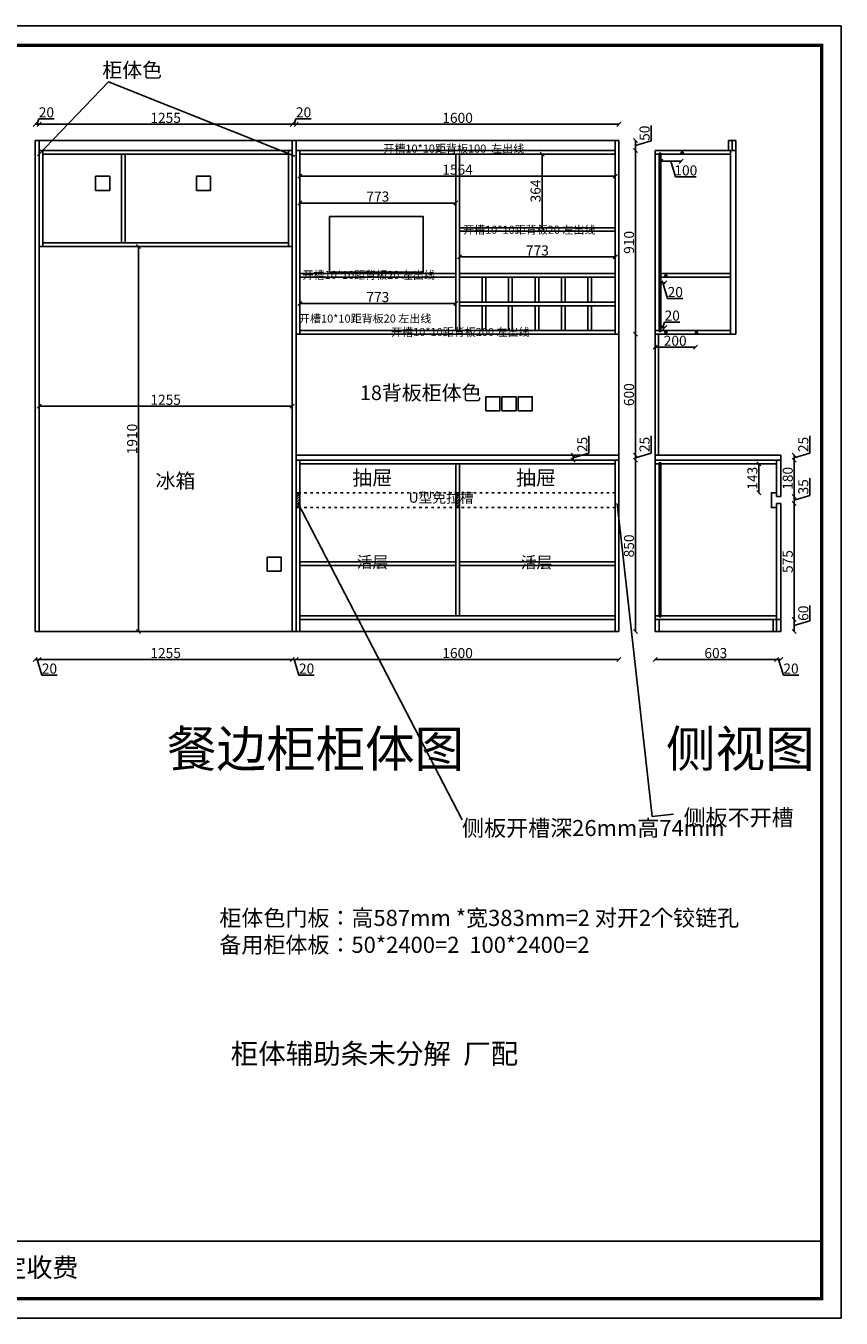
# Model space of a CAD drawing. Units: millimetres. Extents: x 342747 to 357847, y -294936 to -288469.
# Drawn here: x 348183 to 352225, y -294936 to -288528 of the extents above; entities that cross this region are included whole.
import ezdxf

# ---------------------------------------------------------------- set-up
doc = ezdxf.new("R2010")
doc.units = ezdxf.units.MM
doc.linetypes.add('ACAD_ISO03W100', pattern=[30, 12, -18])
doc.styles.get("Standard").update_dxf_attribs({"font": 'txt', "bigfont": 'gbcbig.shx'})
doc.dimstyles.new('111', dxfattribs={"dimtxt": 50, "dimasz": 20, "dimexe": 1.25, "dimexo": 0.625, "dimtad": 1, "dimdec": 0, "dimtxsty": 'Standard', "dimblk": 'OBLIQUE', "dimcen": 2.5, "dimse1": 1, "dimse2": 1, "dimclrd": 30, "dimclrt": 30, "dimadec": 0, "dimazin": 0, "dimtfac": 1, "dimtdec": 0, "dimtmove": 1, "dimatfit": 3, "dimfxl": 1, "dimarcsym": 0})

# ---------------------------------------------------------------- blocks, each defined once
blk = doc.blocks.new('_Oblique')
at = {"color": 0, "linetype": 'ByBlock', "lineweight": -2}
blk.add_line((-0.5, -0.5), (0.5, 0.5), dxfattribs=at)
blk = doc.blocks.new('*D6')
at = {"color": 30, "lineweight": -2, "transparency": 16777216}
blk.add_line((348248.5, -290414.2), (349503.5, -290414.2), dxfattribs=at)
at = {"layer": 'Defpoints', "color": 0, "transparency": 16777216}
for p in [(348248.5, -290432.1), (349503.5, -290414.2), (349503.5, -290432.1)]:
    blk.add_point(p, dxfattribs=at)
at = {"color": 30, "lineweight": -2, "transparency": 16777216, "xscale": 20, "yscale": 20, "zscale": 20, "rotation": 180}
blk.add_blockref('_Oblique', (348248.5, -290414.2), dxfattribs=at)
at = {"color": 30, "lineweight": -2, "transparency": 16777216, "xscale": 20, "yscale": 20, "zscale": 20}
blk.add_blockref('_Oblique', (349503.5, -290414.2), dxfattribs=at)
at = {"color": 30, "transparency": 16777216, "insert": (348876, -290388.6), "char_height": 50, "attachment_point": 5}
blk.add_mtext('1255', dxfattribs=at)
blk = doc.blocks.new('*D7')
at = {"color": 30, "lineweight": -2, "transparency": 16777216}
blk.add_line((348742, -291531.7), (348742, -289621.7), dxfattribs=at)
at = {"layer": 'Defpoints', "color": 0, "transparency": 16777216}
for p in [(348742, -289621.7), (348876, -289621.7), (348897.7, -291531.7)]:
    blk.add_point(p, dxfattribs=at)
at = {"color": 30, "lineweight": -2, "transparency": 16777216, "xscale": 20, "yscale": 20, "zscale": 20}
for p, rotation in [((348742, -289621.7), 90), ((348742, -291531.7), 270)]:
    blk.add_blockref('_Oblique', p, dxfattribs=dict(at, rotation=rotation))
at = {"color": 30, "transparency": 16777216, "insert": (348716.3, -290576.7), "char_height": 50, "attachment_point": 5, "rotation": 90}
blk.add_mtext('1910', dxfattribs=at)
blk = doc.blocks.new('*D9')
at = {"color": 30, "lineweight": -2, "transparency": 16777216}
blk.add_line((351302.3, -291670), (351905.3, -291670), dxfattribs=at)
at = {"layer": 'Defpoints', "color": 0, "transparency": 16777216}
for p in [(351302.3, -291402.6), (351905.3, -291430.3), (351905.3, -291670)]:
    blk.add_point(p, dxfattribs=at)
at = {"color": 30, "lineweight": -2, "transparency": 16777216, "xscale": 20, "yscale": 20, "zscale": 20, "rotation": 180}
blk.add_blockref('_Oblique', (351302.3, -291670), dxfattribs=at)
at = {"color": 30, "lineweight": -2, "transparency": 16777216, "xscale": 20, "yscale": 20, "zscale": 20}
blk.add_blockref('_Oblique', (351905.3, -291670), dxfattribs=at)
at = {"color": 30, "transparency": 16777216, "insert": (351603.8, -291644.4), "char_height": 50, "attachment_point": 5}
blk.add_mtext('603', dxfattribs=at)
blk = doc.blocks.new('*D10')
at = {"color": 30, "lineweight": -2, "transparency": 16777216}
blk.add_line((351817.1, -290842.7), (351817.1, -290699.7), dxfattribs=at)
at = {"layer": 'Defpoints', "color": 0, "transparency": 16777216}
for p in [(351817.1, -290699.7), (351879.3, -290699.7), (351879.3, -290842.7)]:
    blk.add_point(p, dxfattribs=at)
at = {"color": 30, "lineweight": -2, "transparency": 16777216, "xscale": 20, "yscale": 20, "zscale": 20}
for p, rotation in [((351817.1, -290699.7), 90), ((351817.1, -290842.7), 270)]:
    blk.add_blockref('_Oblique', p, dxfattribs=dict(at, rotation=rotation))
at = {"color": 30, "transparency": 16777216, "insert": (351791.5, -290771.2), "char_height": 50, "attachment_point": 5, "rotation": 90}
blk.add_mtext('143', dxfattribs=at)
blk = doc.blocks.new('*D27')
at = {"color": 30, "lineweight": -2, "transparency": 16777216}
blk.add_line((350742.4, -289528.7), (350742.4, -289164.7), dxfattribs=at)
at = {"layer": 'Defpoints', "color": 0, "transparency": 16777216}
for p in [(350742.4, -289164.7), (350782.1, -289164.7), (350782.1, -289528.7)]:
    blk.add_point(p, dxfattribs=at)
at = {"color": 30, "lineweight": -2, "transparency": 16777216, "xscale": 20, "yscale": 20, "zscale": 20}
for p, rotation in [((350742.4, -289164.7), 90), ((350742.4, -289528.7), 270)]:
    blk.add_blockref('_Oblique', p, dxfattribs=dict(at, rotation=rotation))
at = {"color": 30, "transparency": 16777216, "insert": (350716.8, -289346.7), "char_height": 50, "attachment_point": 5, "rotation": 90}
blk.add_mtext('364', dxfattribs=at)
blk = doc.blocks.new('*D28')
at = {"color": 30, "lineweight": -2, "transparency": 16777216}
for p, q in [((350974.1, -290646), (350974.1, -290561.5)), ((350896.9, -290669.2), (350974.1, -290646)), ((350896.9, -290681.7), (350896.9, -290656.7))]:
    blk.add_line(p, q, dxfattribs=at)
at = {"layer": 'Defpoints', "color": 0, "transparency": 16777216}
for p in [(350863.8, -290656.7), (350896.9, -290656.7), (350863.8, -290681.7)]:
    blk.add_point(p, dxfattribs=at)
at = {"color": 30, "lineweight": -2, "transparency": 16777216, "xscale": 20, "yscale": 20, "zscale": 20}
for p, rotation in [((350896.9, -290656.7), 90), ((350896.9, -290681.7), 270)]:
    blk.add_blockref('_Oblique', p, dxfattribs=dict(at, rotation=rotation))
at = {"color": 30, "transparency": 16777216, "insert": (350948.5, -290603.7), "char_height": 50, "attachment_point": 5, "rotation": 90}
blk.add_mtext('25', dxfattribs=at)
blk = doc.blocks.new('*D29')
at = {"color": 30, "lineweight": -2, "transparency": 16777216}
blk.add_line((349541.5, -289904.8), (350314.5, -289904.8), dxfattribs=at)
at = {"layer": 'Defpoints', "color": 0, "transparency": 16777216}
for p in [(349541.5, -289899.8), (350314.5, -289899.8), (350314.5, -289904.8)]:
    blk.add_point(p, dxfattribs=at)
at = {"color": 30, "lineweight": -2, "transparency": 16777216, "xscale": 20, "yscale": 20, "zscale": 20, "rotation": 180}
blk.add_blockref('_Oblique', (349541.5, -289904.8), dxfattribs=at)
at = {"color": 30, "lineweight": -2, "transparency": 16777216, "xscale": 20, "yscale": 20, "zscale": 20}
blk.add_blockref('_Oblique', (350314.5, -289904.8), dxfattribs=at)
at = {"color": 30, "transparency": 16777216, "insert": (349928, -289879.2), "char_height": 50, "attachment_point": 5}
blk.add_mtext('773', dxfattribs=at)
blk = doc.blocks.new('*D30')
at = {"color": 30, "lineweight": -2, "transparency": 16777216}
blk.add_line((349541.5, -289273.1), (351105.5, -289273.1), dxfattribs=at)
at = {"layer": 'Defpoints', "color": 0, "transparency": 16777216}
for p in [(349541.5, -289218.7), (351105.5, -289218.7), (351105.5, -289273.1)]:
    blk.add_point(p, dxfattribs=at)
at = {"color": 30, "lineweight": -2, "transparency": 16777216, "xscale": 20, "yscale": 20, "zscale": 20, "rotation": 180}
blk.add_blockref('_Oblique', (349541.5, -289273.1), dxfattribs=at)
at = {"color": 30, "lineweight": -2, "transparency": 16777216, "xscale": 20, "yscale": 20, "zscale": 20}
blk.add_blockref('_Oblique', (351105.5, -289273.1), dxfattribs=at)
at = {"color": 30, "transparency": 16777216, "insert": (350323.5, -289247.4), "char_height": 50, "attachment_point": 5}
blk.add_mtext('1564', dxfattribs=at)
blk = doc.blocks.new('*D31')
at = {"color": 30, "lineweight": -2, "transparency": 16777216}
blk.add_line((350332.5, -289673.8), (351105.5, -289673.8), dxfattribs=at)
at = {"layer": 'Defpoints', "color": 0, "transparency": 16777216}
for p in [(350332.5, -289675.6), (351105.5, -289673.8), (351105.5, -289675.6)]:
    blk.add_point(p, dxfattribs=at)
at = {"color": 30, "lineweight": -2, "transparency": 16777216, "xscale": 20, "yscale": 20, "zscale": 20, "rotation": 180}
blk.add_blockref('_Oblique', (350332.5, -289673.8), dxfattribs=at)
at = {"color": 30, "lineweight": -2, "transparency": 16777216, "xscale": 20, "yscale": 20, "zscale": 20}
blk.add_blockref('_Oblique', (351105.5, -289673.8), dxfattribs=at)
at = {"color": 30, "transparency": 16777216, "insert": (350719, -289648.2), "char_height": 50, "attachment_point": 5}
blk.add_mtext('773', dxfattribs=at)
blk = doc.blocks.new('*D49')
at = {"color": 30, "lineweight": -2, "transparency": 16777216}
for p, q in [((348238.5, -289016.2), (348246.7, -288989)), ((348246.7, -288989), (348322.9, -288989)), ((348228.5, -289016.2), (348248.5, -289016.2))]:
    blk.add_line(p, q, dxfattribs=at)
at = {"layer": 'Defpoints', "color": 0, "transparency": 16777216}
for p in [(348248.5, -289016.2), (348228.5, -289096.7), (348248.5, -289096.7)]:
    blk.add_point(p, dxfattribs=at)
at = {"color": 30, "lineweight": -2, "transparency": 16777216, "xscale": 20, "yscale": 20, "zscale": 20, "rotation": 180}
blk.add_blockref('_Oblique', (348228.5, -289016.2), dxfattribs=at)
at = {"color": 30, "lineweight": -2, "transparency": 16777216, "xscale": 20, "yscale": 20, "zscale": 20}
blk.add_blockref('_Oblique', (348248.5, -289016.2), dxfattribs=at)
at = {"color": 30, "transparency": 16777216, "insert": (348284.8, -288963.4), "char_height": 50, "attachment_point": 5}
blk.add_mtext('20', dxfattribs=at)
blk = doc.blocks.new('*D50')
at = {"color": 30, "lineweight": -2, "transparency": 16777216}
blk.add_line((348248.5, -289016.2), (349503.5, -289016.2), dxfattribs=at)
at = {"layer": 'Defpoints', "color": 0, "transparency": 16777216}
for p in [(349503.5, -289016.2), (348248.5, -289096.7), (349503.5, -289146.7)]:
    blk.add_point(p, dxfattribs=at)
at = {"color": 30, "lineweight": -2, "transparency": 16777216, "xscale": 20, "yscale": 20, "zscale": 20, "rotation": 180}
blk.add_blockref('_Oblique', (348248.5, -289016.2), dxfattribs=at)
at = {"color": 30, "lineweight": -2, "transparency": 16777216, "xscale": 20, "yscale": 20, "zscale": 20}
blk.add_blockref('_Oblique', (349503.5, -289016.2), dxfattribs=at)
at = {"color": 30, "transparency": 16777216, "insert": (348876, -288990.6), "char_height": 50, "attachment_point": 5}
blk.add_mtext('1255', dxfattribs=at)
blk = doc.blocks.new('*D51')
at = {"color": 30, "lineweight": -2, "transparency": 16777216}
for p, q in [((349513.5, -289016.2), (349521.7, -288989)), ((349521.7, -288989), (349597.9, -288989)), ((349503.5, -289016.2), (349523.5, -289016.2))]:
    blk.add_line(p, q, dxfattribs=at)
at = {"layer": 'Defpoints', "color": 0, "transparency": 16777216}
for p in [(349523.5, -289016.2), (349503.5, -289146.7), (349523.5, -289146.7)]:
    blk.add_point(p, dxfattribs=at)
at = {"color": 30, "lineweight": -2, "transparency": 16777216, "xscale": 20, "yscale": 20, "zscale": 20, "rotation": 180}
blk.add_blockref('_Oblique', (349503.5, -289016.2), dxfattribs=at)
at = {"color": 30, "lineweight": -2, "transparency": 16777216, "xscale": 20, "yscale": 20, "zscale": 20}
blk.add_blockref('_Oblique', (349523.5, -289016.2), dxfattribs=at)
at = {"color": 30, "transparency": 16777216, "insert": (349559.8, -288963.4), "char_height": 50, "attachment_point": 5}
blk.add_mtext('20', dxfattribs=at)
blk = doc.blocks.new('*D52')
at = {"color": 30, "lineweight": -2, "transparency": 16777216}
blk.add_line((349523.5, -289016.2), (351123.5, -289016.2), dxfattribs=at)
at = {"layer": 'Defpoints', "color": 0, "transparency": 16777216}
for p in [(351123.5, -289016.2), (349523.5, -289146.7), (351123.5, -289146.7)]:
    blk.add_point(p, dxfattribs=at)
at = {"color": 30, "lineweight": -2, "transparency": 16777216, "xscale": 20, "yscale": 20, "zscale": 20, "rotation": 180}
blk.add_blockref('_Oblique', (349523.5, -289016.2), dxfattribs=at)
at = {"color": 30, "lineweight": -2, "transparency": 16777216, "xscale": 20, "yscale": 20, "zscale": 20}
blk.add_blockref('_Oblique', (351123.5, -289016.2), dxfattribs=at)
at = {"color": 30, "transparency": 16777216, "insert": (350323.5, -288990.6), "char_height": 50, "attachment_point": 5}
blk.add_mtext('1600', dxfattribs=at)
blk = doc.blocks.new('*D63')
at = {"color": 30, "lineweight": -2, "transparency": 16777216}
for p, q in [((348228.5, -291670), (348248.5, -291670)), ((348238.5, -291670), (348261.7, -291747.2)), ((348261.7, -291747.2), (348337.9, -291747.2))]:
    blk.add_line(p, q, dxfattribs=at)
at = {"layer": 'Defpoints', "color": 0, "transparency": 16777216}
for p in [(348228.5, -291485.8), (348248.5, -291485.8), (348248.5, -291670)]:
    blk.add_point(p, dxfattribs=at)
at = {"color": 30, "lineweight": -2, "transparency": 16777216, "xscale": 20, "yscale": 20, "zscale": 20, "rotation": 180}
blk.add_blockref('_Oblique', (348228.5, -291670), dxfattribs=at)
at = {"color": 30, "lineweight": -2, "transparency": 16777216, "xscale": 20, "yscale": 20, "zscale": 20}
blk.add_blockref('_Oblique', (348248.5, -291670), dxfattribs=at)
at = {"color": 30, "transparency": 16777216, "insert": (348299.8, -291721.6), "char_height": 50, "attachment_point": 5}
blk.add_mtext('20', dxfattribs=at)
blk = doc.blocks.new('*D64')
at = {"color": 30, "lineweight": -2, "transparency": 16777216}
blk.add_line((348248.5, -291670), (349503.5, -291670), dxfattribs=at)
at = {"layer": 'Defpoints', "color": 0, "transparency": 16777216}
for p in [(348248.5, -291485.8), (349503.5, -291531.7), (349503.5, -291670)]:
    blk.add_point(p, dxfattribs=at)
at = {"color": 30, "lineweight": -2, "transparency": 16777216, "xscale": 20, "yscale": 20, "zscale": 20, "rotation": 180}
blk.add_blockref('_Oblique', (348248.5, -291670), dxfattribs=at)
at = {"color": 30, "lineweight": -2, "transparency": 16777216, "xscale": 20, "yscale": 20, "zscale": 20}
blk.add_blockref('_Oblique', (349503.5, -291670), dxfattribs=at)
at = {"color": 30, "transparency": 16777216, "insert": (348876, -291644.4), "char_height": 50, "attachment_point": 5}
blk.add_mtext('1255', dxfattribs=at)
blk = doc.blocks.new('*D65')
at = {"color": 30, "lineweight": -2, "transparency": 16777216}
for p, q in [((349503.5, -291670), (349523.5, -291670)), ((349513.5, -291670), (349536.7, -291747.2)), ((349536.7, -291747.2), (349612.9, -291747.2))]:
    blk.add_line(p, q, dxfattribs=at)
at = {"layer": 'Defpoints', "color": 0, "transparency": 16777216}
for p in [(349503.5, -291531.7), (349523.5, -291531.7), (349523.5, -291670)]:
    blk.add_point(p, dxfattribs=at)
at = {"color": 30, "lineweight": -2, "transparency": 16777216, "xscale": 20, "yscale": 20, "zscale": 20, "rotation": 180}
blk.add_blockref('_Oblique', (349503.5, -291670), dxfattribs=at)
at = {"color": 30, "lineweight": -2, "transparency": 16777216, "xscale": 20, "yscale": 20, "zscale": 20}
blk.add_blockref('_Oblique', (349523.5, -291670), dxfattribs=at)
at = {"color": 30, "transparency": 16777216, "insert": (349574.8, -291721.6), "char_height": 50, "attachment_point": 5}
blk.add_mtext('20', dxfattribs=at)
blk = doc.blocks.new('*D66')
at = {"color": 30, "lineweight": -2, "transparency": 16777216}
blk.add_line((349523.5, -291670), (351123.5, -291670), dxfattribs=at)
at = {"layer": 'Defpoints', "color": 0, "transparency": 16777216}
for p in [(349523.5, -291531.7), (351123.5, -291531.7), (351123.5, -291670)]:
    blk.add_point(p, dxfattribs=at)
at = {"color": 30, "lineweight": -2, "transparency": 16777216, "xscale": 20, "yscale": 20, "zscale": 20, "rotation": 180}
blk.add_blockref('_Oblique', (349523.5, -291670), dxfattribs=at)
at = {"color": 30, "lineweight": -2, "transparency": 16777216, "xscale": 20, "yscale": 20, "zscale": 20}
blk.add_blockref('_Oblique', (351123.5, -291670), dxfattribs=at)
at = {"color": 30, "transparency": 16777216, "insert": (350323.5, -291644.4), "char_height": 50, "attachment_point": 5}
blk.add_mtext('1600', dxfattribs=at)
blk = doc.blocks.new('*D67')
at = {"color": 30, "lineweight": -2, "transparency": 16777216}
for p, q in [((351905.3, -291670), (351925.3, -291670)), ((351915.3, -291670), (351938.5, -291747.2)), ((351938.5, -291747.2), (352014.8, -291747.2))]:
    blk.add_line(p, q, dxfattribs=at)
at = {"layer": 'Defpoints', "color": 0, "transparency": 16777216}
for p in [(351905.3, -291430.3), (351925.3, -291502.2), (351925.3, -291670)]:
    blk.add_point(p, dxfattribs=at)
at = {"color": 30, "lineweight": -2, "transparency": 16777216, "xscale": 20, "yscale": 20, "zscale": 20, "rotation": 180}
blk.add_blockref('_Oblique', (351905.3, -291670), dxfattribs=at)
at = {"color": 30, "lineweight": -2, "transparency": 16777216, "xscale": 20, "yscale": 20, "zscale": 20}
blk.add_blockref('_Oblique', (351925.3, -291670), dxfattribs=at)
at = {"color": 30, "transparency": 16777216, "insert": (351976.6, -291721.6), "char_height": 50, "attachment_point": 5}
blk.add_mtext('20', dxfattribs=at)
blk = doc.blocks.new('*D68')
at = {"color": 30, "lineweight": -2, "transparency": 16777216}
blk.add_line((351205.4, -291531.7), (351205.4, -290681.7), dxfattribs=at)
at = {"layer": 'Defpoints', "color": 0, "transparency": 16777216}
for p in [(351123.5, -290681.7), (351205.4, -290681.7), (351056.5, -291531.7)]:
    blk.add_point(p, dxfattribs=at)
at = {"color": 30, "lineweight": -2, "transparency": 16777216, "xscale": 20, "yscale": 20, "zscale": 20}
for p, rotation in [((351205.4, -290681.7), 90), ((351205.4, -291531.7), 270)]:
    blk.add_blockref('_Oblique', p, dxfattribs=dict(at, rotation=rotation))
at = {"color": 30, "transparency": 16777216, "insert": (351179.8, -291106.7), "char_height": 50, "attachment_point": 5, "rotation": 90}
blk.add_mtext('850', dxfattribs=at)
blk = doc.blocks.new('*D69')
at = {"color": 30, "lineweight": -2, "transparency": 16777216}
for p, q in [((351282.6, -290646), (351282.6, -290561.5)), ((351205.4, -290669.2), (351282.6, -290646)), ((351205.4, -290681.7), (351205.4, -290656.7))]:
    blk.add_line(p, q, dxfattribs=at)
at = {"layer": 'Defpoints', "color": 0, "transparency": 16777216}
for p in [(351123.5, -290656.7), (351205.4, -290656.7), (351123.5, -290681.7)]:
    blk.add_point(p, dxfattribs=at)
at = {"color": 30, "lineweight": -2, "transparency": 16777216, "xscale": 20, "yscale": 20, "zscale": 20}
for p, rotation in [((351205.4, -290656.7), 90), ((351205.4, -290681.7), 270)]:
    blk.add_blockref('_Oblique', p, dxfattribs=dict(at, rotation=rotation))
at = {"color": 30, "transparency": 16777216, "insert": (351257, -290603.7), "char_height": 50, "attachment_point": 5, "rotation": 90}
blk.add_mtext('25', dxfattribs=at)
blk = doc.blocks.new('*D70')
at = {"color": 30, "lineweight": -2, "transparency": 16777216}
blk.add_line((351205.4, -290656.7), (351205.4, -290056.7), dxfattribs=at)
at = {"layer": 'Defpoints', "color": 0, "transparency": 16777216}
for p in [(351123.5, -290056.7), (351205.4, -290056.7), (351123.5, -290656.7)]:
    blk.add_point(p, dxfattribs=at)
at = {"color": 30, "lineweight": -2, "transparency": 16777216, "xscale": 20, "yscale": 20, "zscale": 20}
for p, rotation in [((351205.4, -290056.7), 90), ((351205.4, -290656.7), 270)]:
    blk.add_blockref('_Oblique', p, dxfattribs=dict(at, rotation=rotation))
at = {"color": 30, "transparency": 16777216, "insert": (351179.8, -290356.7), "char_height": 50, "attachment_point": 5, "rotation": 90}
blk.add_mtext('600', dxfattribs=at)
blk = doc.blocks.new('*D71')
at = {"color": 30, "lineweight": -2, "transparency": 16777216}
blk.add_line((351205.4, -290056.7), (351205.4, -289146.7), dxfattribs=at)
at = {"layer": 'Defpoints', "color": 0, "transparency": 16777216}
for p in [(351087.8, -289146.7), (351205.4, -289146.7), (351123.5, -290056.7)]:
    blk.add_point(p, dxfattribs=at)
at = {"color": 30, "lineweight": -2, "transparency": 16777216, "xscale": 20, "yscale": 20, "zscale": 20}
for p, rotation in [((351205.4, -289146.7), 90), ((351205.4, -290056.7), 270)]:
    blk.add_blockref('_Oblique', p, dxfattribs=dict(at, rotation=rotation))
at = {"color": 30, "transparency": 16777216, "insert": (351179.8, -289601.7), "char_height": 50, "attachment_point": 5, "rotation": 90}
blk.add_mtext('910', dxfattribs=at)
blk = doc.blocks.new('*D72')
at = {"color": 30, "lineweight": -2, "transparency": 16777216}
for p, q in [((351282.6, -289098.5), (351282.6, -289022.3)), ((351205.4, -289146.7), (351205.4, -289096.7)), ((351205.4, -289121.7), (351282.6, -289098.5))]:
    blk.add_line(p, q, dxfattribs=at)
at = {"layer": 'Defpoints', "color": 0, "transparency": 16777216}
for p in [(351105.5, -289096.7), (351205.4, -289096.7), (351087.8, -289146.7)]:
    blk.add_point(p, dxfattribs=at)
at = {"color": 30, "lineweight": -2, "transparency": 16777216, "xscale": 20, "yscale": 20, "zscale": 20}
for p, rotation in [((351205.4, -289096.7), 90), ((351205.4, -289146.7), 270)]:
    blk.add_blockref('_Oblique', p, dxfattribs=dict(at, rotation=rotation))
at = {"color": 30, "transparency": 16777216, "insert": (351257, -289060.4), "char_height": 50, "attachment_point": 5, "rotation": 90}
blk.add_mtext('50', dxfattribs=at)
blk = doc.blocks.new('*D73')
at = {"color": 30, "lineweight": -2, "transparency": 16777216}
for p, q in [((351331.3, -289199.7), (351431.3, -289199.7)), ((351381.3, -289199.7), (351404.5, -289276.9)), ((351404.5, -289276.9), (351505.8, -289276.9))]:
    blk.add_line(p, q, dxfattribs=at)
at = {"layer": 'Defpoints', "color": 0, "transparency": 16777216}
for p in [(351331.3, -289164.7), (351431.3, -289164.7), (351431.3, -289199.7)]:
    blk.add_point(p, dxfattribs=at)
at = {"color": 30, "lineweight": -2, "transparency": 16777216, "xscale": 20, "yscale": 20, "zscale": 20, "rotation": 180}
blk.add_blockref('_Oblique', (351331.3, -289199.7), dxfattribs=at)
at = {"color": 30, "lineweight": -2, "transparency": 16777216, "xscale": 20, "yscale": 20, "zscale": 20}
blk.add_blockref('_Oblique', (351431.3, -289199.7), dxfattribs=at)
at = {"color": 30, "transparency": 16777216, "insert": (351455.1, -289251.2), "char_height": 50, "attachment_point": 5}
blk.add_mtext('100', dxfattribs=at)
blk = doc.blocks.new('*D74')
at = {"color": 30, "lineweight": -2, "transparency": 16777216}
for p, q in [((351331.3, -289803), (351351.3, -289803)), ((351341.3, -289803), (351364.5, -289880.1)), ((351364.5, -289880.1), (351440.8, -289880.1))]:
    blk.add_line(p, q, dxfattribs=at)
at = {"layer": 'Defpoints', "color": 0, "transparency": 16777216}
for p in [(351331.3, -289774.7), (351351.3, -289774.7), (351351.3, -289803)]:
    blk.add_point(p, dxfattribs=at)
at = {"color": 30, "lineweight": -2, "transparency": 16777216, "xscale": 20, "yscale": 20, "zscale": 20, "rotation": 180}
blk.add_blockref('_Oblique', (351331.3, -289803), dxfattribs=at)
at = {"color": 30, "lineweight": -2, "transparency": 16777216, "xscale": 20, "yscale": 20, "zscale": 20}
blk.add_blockref('_Oblique', (351351.3, -289803), dxfattribs=at)
at = {"color": 30, "transparency": 16777216, "insert": (351402.6, -289854.5), "char_height": 50, "attachment_point": 5}
blk.add_mtext('20', dxfattribs=at)
blk = doc.blocks.new('*D75')
at = {"color": 30, "lineweight": -2, "transparency": 16777216}
for p, q in [((351331.3, -290024.1), (351351.3, -290024.1)), ((351341.3, -290024.1), (351349.5, -289996.9)), ((351349.5, -289996.9), (351425.8, -289996.9))]:
    blk.add_line(p, q, dxfattribs=at)
at = {"layer": 'Defpoints', "color": 0, "transparency": 16777216}
for p in [(351351.3, -290024.1), (351331.3, -290038.7), (351351.3, -290038.7)]:
    blk.add_point(p, dxfattribs=at)
at = {"color": 30, "lineweight": -2, "transparency": 16777216, "xscale": 20, "yscale": 20, "zscale": 20, "rotation": 180}
blk.add_blockref('_Oblique', (351331.3, -290024.1), dxfattribs=at)
at = {"color": 30, "lineweight": -2, "transparency": 16777216, "xscale": 20, "yscale": 20, "zscale": 20}
blk.add_blockref('_Oblique', (351351.3, -290024.1), dxfattribs=at)
at = {"color": 30, "transparency": 16777216, "insert": (351387.6, -289971.2), "char_height": 50, "attachment_point": 5}
blk.add_mtext('20', dxfattribs=at)
blk = doc.blocks.new('*D76')
at = {"color": 30, "lineweight": -2, "transparency": 16777216}
blk.add_line((351302.3, -290121.6), (351502.3, -290121.6), dxfattribs=at)
at = {"layer": 'Defpoints', "color": 0, "transparency": 16777216}
for p in [(351302.3, -290056.7), (351502.3, -290056.7), (351502.3, -290121.6)]:
    blk.add_point(p, dxfattribs=at)
at = {"color": 30, "lineweight": -2, "transparency": 16777216, "xscale": 20, "yscale": 20, "zscale": 20, "rotation": 180}
blk.add_blockref('_Oblique', (351302.3, -290121.6), dxfattribs=at)
at = {"color": 30, "lineweight": -2, "transparency": 16777216, "xscale": 20, "yscale": 20, "zscale": 20}
blk.add_blockref('_Oblique', (351502.3, -290121.6), dxfattribs=at)
at = {"color": 30, "transparency": 16777216, "insert": (351402.3, -290095.9), "char_height": 50, "attachment_point": 5}
blk.add_mtext('200', dxfattribs=at)
blk = doc.blocks.new('*D77')
at = {"color": 30, "lineweight": -2, "transparency": 16777216}
for p, q in [((352069.6, -291478.5), (352069.6, -291402.3)), ((351992.5, -291531.7), (351992.5, -291471.7)), ((351992.5, -291501.7), (352069.6, -291478.5))]:
    blk.add_line(p, q, dxfattribs=at)
at = {"layer": 'Defpoints', "color": 0, "transparency": 16777216}
for p in [(351925.3, -291471.7), (351992.5, -291471.7), (351925.3, -291531.7)]:
    blk.add_point(p, dxfattribs=at)
at = {"color": 30, "lineweight": -2, "transparency": 16777216, "xscale": 20, "yscale": 20, "zscale": 20}
for p, rotation in [((351992.5, -291471.7), 90), ((351992.5, -291531.7), 270)]:
    blk.add_blockref('_Oblique', p, dxfattribs=dict(at, rotation=rotation))
at = {"color": 30, "transparency": 16777216, "insert": (352044, -291440.4), "char_height": 50, "attachment_point": 5, "rotation": 90}
blk.add_mtext('60', dxfattribs=at)
blk = doc.blocks.new('*D78')
at = {"color": 30, "lineweight": -2, "transparency": 16777216}
blk.add_line((351992.5, -291471.7), (351992.5, -290896.7), dxfattribs=at)
at = {"layer": 'Defpoints', "color": 0, "transparency": 16777216}
for p in [(351925.3, -290896.7), (351992.5, -290896.7), (351925.3, -291471.7)]:
    blk.add_point(p, dxfattribs=at)
at = {"color": 30, "lineweight": -2, "transparency": 16777216, "xscale": 20, "yscale": 20, "zscale": 20}
for p, rotation in [((351992.5, -290896.7), 90), ((351992.5, -291471.7), 270)]:
    blk.add_blockref('_Oblique', p, dxfattribs=dict(at, rotation=rotation))
at = {"color": 30, "transparency": 16777216, "insert": (351966.8, -291184.2), "char_height": 50, "attachment_point": 5, "rotation": 90}
blk.add_mtext('575', dxfattribs=at)
blk = doc.blocks.new('*D79')
at = {"color": 30, "lineweight": -2, "transparency": 16777216}
for p, q in [((352069.6, -290856), (352069.6, -290771.5)), ((351992.5, -290879.2), (352069.6, -290856)), ((351992.5, -290896.7), (351992.5, -290861.7))]:
    blk.add_line(p, q, dxfattribs=at)
at = {"layer": 'Defpoints', "color": 0, "transparency": 16777216}
for p in [(351925.3, -290861.7), (351925.3, -290896.7), (351992.5, -290861.7)]:
    blk.add_point(p, dxfattribs=at)
at = {"color": 30, "lineweight": -2, "transparency": 16777216, "xscale": 20, "yscale": 20, "zscale": 20}
for p, rotation in [((351992.5, -290861.7), 90), ((351992.5, -290896.7), 270)]:
    blk.add_blockref('_Oblique', p, dxfattribs=dict(at, rotation=rotation))
at = {"color": 30, "transparency": 16777216, "insert": (352044, -290813.7), "char_height": 50, "attachment_point": 5, "rotation": 90}
blk.add_mtext('35', dxfattribs=at)
blk = doc.blocks.new('*D80')
at = {"color": 30, "lineweight": -2, "transparency": 16777216}
blk.add_line((351992.5, -290861.7), (351992.5, -290681.7), dxfattribs=at)
at = {"layer": 'Defpoints', "color": 0, "transparency": 16777216}
for p in [(351925.3, -290681.7), (351992.5, -290681.7), (351925.3, -290861.7)]:
    blk.add_point(p, dxfattribs=at)
at = {"color": 30, "lineweight": -2, "transparency": 16777216, "xscale": 20, "yscale": 20, "zscale": 20}
for p, rotation in [((351992.5, -290681.7), 90), ((351992.5, -290861.7), 270)]:
    blk.add_blockref('_Oblique', p, dxfattribs=dict(at, rotation=rotation))
at = {"color": 30, "transparency": 16777216, "insert": (351966.8, -290771.7), "char_height": 50, "attachment_point": 5, "rotation": 90}
blk.add_mtext('180', dxfattribs=at)
blk = doc.blocks.new('*D81')
at = {"color": 30, "lineweight": -2, "transparency": 16777216}
for p, q in [((352069.6, -290646), (352069.6, -290561.5)), ((351992.5, -290669.2), (352069.6, -290646)), ((351992.5, -290681.7), (351992.5, -290656.7))]:
    blk.add_line(p, q, dxfattribs=at)
at = {"layer": 'Defpoints', "color": 0, "transparency": 16777216}
for p in [(351925.3, -290656.7), (351992.5, -290656.7), (351925.3, -290681.7)]:
    blk.add_point(p, dxfattribs=at)
at = {"color": 30, "lineweight": -2, "transparency": 16777216, "xscale": 20, "yscale": 20, "zscale": 20}
for p, rotation in [((351992.5, -290656.7), 90), ((351992.5, -290681.7), 270)]:
    blk.add_blockref('_Oblique', p, dxfattribs=dict(at, rotation=rotation))
at = {"color": 30, "transparency": 16777216, "insert": (352044, -290603.7), "char_height": 50, "attachment_point": 5, "rotation": 90}
blk.add_mtext('25', dxfattribs=at)
blk = doc.blocks.new('*D82')
at = {"color": 30, "lineweight": -2, "transparency": 16777216}
blk.add_line((349541.5, -289406.4), (350314.5, -289406.4), dxfattribs=at)
at = {"layer": 'Defpoints', "color": 0, "transparency": 16777216}
for p in [(350314.5, -289406.4), (349541.5, -289483.1), (350314.5, -289483.1)]:
    blk.add_point(p, dxfattribs=at)
at = {"color": 30, "lineweight": -2, "transparency": 16777216, "xscale": 20, "yscale": 20, "zscale": 20, "rotation": 180}
blk.add_blockref('_Oblique', (349541.5, -289406.4), dxfattribs=at)
at = {"color": 30, "lineweight": -2, "transparency": 16777216, "xscale": 20, "yscale": 20, "zscale": 20}
blk.add_blockref('_Oblique', (350314.5, -289406.4), dxfattribs=at)
at = {"color": 30, "transparency": 16777216, "insert": (349928, -289380.8), "char_height": 50, "attachment_point": 5}
blk.add_mtext('773', dxfattribs=at)

msp = doc.modelspace()

# ---------------------------------------------------------------- hatches: boundary and pattern name
h = msp.add_hatch()
h.set_pattern_fill('JIS_RC_30', color=0, scale=0.3)
h.set_pattern_definition([(45, (-1582, 0), (-6.36396103, 6.36396103), []), (45, (-1581.7, 0), (-6.36396103, 6.36396103), []), (45, (-1581.4, 0), (-6.36396103, 6.36396103), [])])
h.paths.add_polyline_path([(349541.5, -290842.7), (349523.5, -290842.7), (349523.5, -290916.7), (349541.5, -290916.7)])
h = msp.add_hatch()
h.set_pattern_fill('JIS_RC_30', color=0, scale=0.3)
h.set_pattern_definition([(45, (-791, 0), (-6.36396103, 6.36396103), []), (45, (-790.7, 0), (-6.36396103, 6.36396103), []), (45, (-790.4, 0), (-6.36396103, 6.36396103), [])])
h.paths.add_polyline_path([(350332.5, -290842.7), (350314.5, -290842.7), (350314.5, -290916.7), (350332.5, -290916.7)])

# ---------------------------------------------------------------- linework, layer by layer
at = {"color": 0}
for p, q in [((348228.5, -289096.7), (351123.5, -289096.7)), ((348228.5, -291531.7), (348228.5, -289096.7)), ((348248.5, -291531.7), (348248.5, -289096.7)), ((349503.5, -291531.7), (349503.5, -289096.7)), ((349523.5, -291531.7), (349523.5, -289096.7)), ((351105.5, -290056.7), (351105.5, -289096.7)), ((351123.5, -291531.7), (351123.5, -289096.7)), ((351666.3, -289096.7), (351702.3, -289096.7)), ((351666.3, -289146.7), (351666.3, -289096.7)), ((351684.3, -289146.7), (351684.3, -289096.7)), ((351702.3, -290056.7), (351702.3, -289096.7)), ((351702.3, -289146.7), (351702.3, -289096.7)), ((348248.5, -289146.7), (349503.5, -289146.7)), ((348248.5, -289621.7), (348248.5, -289146.7)), ((348266.5, -289621.7), (348266.5, -289146.7)), ((348266.5, -289164.7), (349485.5, -289164.7)), ((348657.5, -289603.7), (348657.5, -289164.7)), ((348675.5, -289603.7), (348675.5, -289164.7)), ((349485.5, -289621.7), (349485.5, -289146.7)), ((349523.5, -289146.7), (351105.5, -289146.7)), ((349541.5, -290056.7), (349541.5, -289146.7)), ((349541.5, -289164.7), (350314.5, -289164.7)), ((350309.4, -289164.7), (351105.5, -289164.7)), ((350314.5, -290038.7), (350314.5, -289164.7)), ((350332.5, -290038.7), (350332.5, -289164.7)), ((351302.3, -289146.7), (351702.3, -289146.7)), ((351302.3, -291531.7), (351302.3, -289146.7)), ((351302.3, -290056.7), (351302.3, -289146.7)), ((351302.3, -289164.7), (351677.3, -289164.7)), ((351322.3, -289159.7), (351331.3, -289159.7)), ((351322.3, -290043.7), (351322.3, -289159.7)), ((351331.3, -290043.7), (351331.3, -289159.7)), ((351677.3, -290056.7), (351677.3, -289146.7)), ((350332.5, -289528.7), (351105.5, -289528.7)), ((350332.5, -289546.7), (351105.5, -289546.7)), ((348248.5, -289621.7), (349503.5, -289621.7)), ((348266.5, -289603.7), (349485.5, -289603.7)), ((350314.5, -289756.7), (349541.5, -289756.7)), ((350332.5, -289756.7), (351105.5, -289756.7)), ((351677.3, -289756.7), (351331.3, -289756.7)), ((350314.5, -289774.7), (349541.5, -289774.7)), ((350332.5, -289774.7), (351105.5, -289774.7)), ((350445.5, -289897.7), (350445.5, -289774.7)), ((350463.5, -289897.7), (350463.5, -289774.7)), ((350576.5, -289897.7), (350576.5, -289774.7)), ((350594.5, -289897.7), (350594.5, -289774.7)), ((350707.5, -289897.7), (350707.5, -289774.7)), ((350725.5, -289897.7), (350725.5, -289774.7)), ((350838.5, -289897.7), (350838.5, -289774.7)), ((350856.5, -289897.7), (350856.5, -289774.7)), ((350969.5, -289897.7), (350969.5, -289774.7)), ((350987.5, -289897.7), (350987.5, -289774.7)), ((351677.3, -289774.7), (351331.3, -289774.7)), ((350332.5, -289897.7), (351105.5, -289897.7)), ((350332.5, -289915.7), (351105.5, -289915.7)), ((350445.5, -290038.7), (350445.5, -289915.7)), ((350463.5, -290038.7), (350463.5, -289915.7)), ((350576.5, -290038.7), (350576.5, -289915.7)), ((350594.5, -290038.7), (350594.5, -289915.7)), ((350707.5, -290038.7), (350707.5, -289915.7)), ((350725.5, -290038.7), (350725.5, -289915.7)), ((350838.5, -290038.7), (350838.5, -289915.7)), ((350856.5, -290038.7), (350856.5, -289915.7)), ((350969.5, -290038.7), (350969.5, -289915.7)), ((350987.5, -290038.7), (350987.5, -289915.7)), ((349523.5, -290056.7), (351123.5, -290056.7)), ((349541.5, -290038.7), (351105.5, -290038.7)), ((351302.3, -290038.7), (351677.3, -290038.7)), ((351302.3, -290056.7), (351702.3, -290056.7)), ((351302.3, -290056.7), (351302.3, -290656.7)), ((351320.3, -290056.7), (351320.3, -290656.7)), ((351322.3, -290043.7), (351331.3, -290043.7)), ((349523.5, -290656.7), (351123.5, -290656.7)), ((351302.3, -290656.7), (351925.3, -290656.7)), ((351925.3, -290861.7), (351925.3, -290656.7)), ((349523.5, -290681.7), (351123.5, -290681.7)), ((349523.5, -290681.7), (349523.5, -291531.7)), ((349541.5, -290681.7), (349541.5, -291531.7)), ((349541.5, -290699.7), (351105.5, -290699.7)), ((350314.5, -290699.7), (350314.5, -291453.7)), ((350332.5, -290699.7), (350332.5, -291453.7)), ((351105.5, -290681.7), (351105.5, -291531.7)), ((351123.5, -290681.7), (351123.5, -291531.7)), ((351302.3, -290681.7), (351925.3, -290681.7)), ((351302.3, -290699.7), (351905.3, -290699.7)), ((351302.3, -290699.7), (351302.3, -291531.7)), ((351322.3, -290694.7), (351331.3, -290694.7)), ((351322.3, -290694.7), (351322.3, -291458.7)), ((351331.3, -290694.7), (351331.3, -291458.7)), ((351905.3, -290861.7), (351905.3, -290681.7)), ((351905.3, -290861.7), (351925.3, -290861.7)), ((351905.3, -291531.7), (351905.3, -290896.7)), ((351905.3, -290896.7), (351925.3, -290896.7)), ((351925.3, -291531.7), (351925.3, -290896.7)), ((349541.5, -291185.7), (350314.5, -291185.7)), ((349541.5, -291203.7), (350314.5, -291203.7)), ((350332.5, -291185.7), (351105.5, -291185.7)), ((350332.5, -291203.7), (351105.5, -291203.7)), ((349541.5, -291453.7), (351105.5, -291453.7)), ((349541.5, -291471.7), (351105.5, -291471.7)), ((351302.3, -291453.7), (351905.3, -291453.7)), ((351302.3, -291471.7), (351905.3, -291471.7)), ((351322.3, -291458.7), (351331.3, -291458.7)), ((351322.3, -291471.7), (351322.3, -291531.7)), ((351887.3, -291531.7), (351887.3, -291471.7)), ((351905.3, -291471.7), (351925.3, -291471.7)), ((348228.5, -291531.7), (351123.5, -291531.7)), ((351302.3, -291531.7), (351925.3, -291531.7))]:
    msp.add_line(p, q, dxfattribs=at)
at = {"color": 0, "linetype": 'ACAD_ISO03W100'}
for p, q in [((351105.5, -290842.7), (349541.5, -290842.7)), ((351105.5, -290916.7), (349541.5, -290916.7))]:
    msp.add_line(p, q, dxfattribs=at)
at = {"color": 0, "linetype": 'ByBlock', "lineweight": -3}
msp.add_line((344640.1, -294554), (352128.6, -294554), dxfattribs=at)
msp.add_lwpolyline([(352225.1, -294935.9), (342747.4, -294935.9), (342747.4, -288527.9), (352225.1, -288527.9)], close=True, dxfattribs=at)
msp.add_lwpolyline([(352225.1, -294935.9), (342747.4, -294935.9), (342747.4, -288527.9), (352225.1, -288527.9)], close=True, dxfattribs=at)
msp.add_lwpolyline([(352225.1, -294935.9), (342747.4, -294935.9), (342747.4, -288527.9), (352225.1, -288527.9)], close=True, dxfattribs=at)
at = {"color": 0, "linetype": 'ByBlock', "lineweight": -3, "const_width": 16}
msp.add_lwpolyline([(352128.6, -294839.4), (342844.1, -294839.4), (342844.1, -288624.5), (352128.6, -288624.5)], close=True, dxfattribs=at)
msp.add_lwpolyline([(352128.6, -294839.4), (342844.1, -294839.4), (342844.1, -288624.5), (352128.6, -288624.5)], close=True, dxfattribs=at)
msp.add_lwpolyline([(352128.6, -294839.4), (342844.1, -294839.4), (342844.1, -288624.5), (352128.6, -288624.5)], close=True, dxfattribs=at)
at = {"color": 2}
msp.add_lwpolyline([(348240.6, -289172.6), (348592, -288805.4), (349517, -289174.8)], dxfattribs=at)
at = {"color": 0}
for points in [[(351331.3, -289164.7), (351431.3, -289164.7), (351431.3, -289154.7), (351441.3, -289154.7), (351441.3, -289164.7)], [(351331.3, -289774.7), (351351.3, -289774.7), (351351.3, -289764.7), (351361.3, -289764.7), (351361.3, -289774.7)], [(351302.3, -290056.7), (351502.3, -290056.7), (351502.3, -290046.7), (351512.3, -290046.7), (351512.3, -290056.7)], [(351331.3, -290038.7), (351351.3, -290038.7), (351351.3, -290048.7), (351361.3, -290048.7), (351361.3, -290038.7)], [(349541.5, -290842.7), (349541.5, -290916.7), (349523.5, -290916.7), (349523.5, -290842.7), (349541.5, -290842.7)], [(350332.5, -290842.7), (350332.5, -290916.7), (350314.5, -290916.7), (350314.5, -290842.7), (350332.5, -290842.7)], [(351905.3, -290896.7), (351905.3, -290916.7), (351879.3, -290916.7), (351879.3, -290842.7), (351905.3, -290842.7)], [(351114.1, -290896.1), (351288.8, -292449), (351393.6, -292437.2)]]:
    msp.add_lwpolyline(points, dxfattribs=at)
at = {"color": 1}
for points in [[(348528.5, -289343.7), (348598.5, -289343.7), (348598.5, -289273.7), (348528.5, -289273.7)], [(349028.5, -289343.7), (349098.5, -289343.7), (349098.5, -289273.7), (349028.5, -289273.7)], [(349688.5, -289748.7), (350153.5, -289748.7), (350153.5, -289473.7), (349688.5, -289473.7)], [(350463.5, -290436.7), (350533.5, -290436.7), (350533.5, -290366.7), (350463.5, -290366.7)], [(350543.5, -290436.7), (350613.5, -290436.7), (350613.5, -290366.7), (350543.5, -290366.7)], [(350623.5, -290366.7), (350693.5, -290366.7), (350693.5, -290436.7), (350623.5, -290436.7)], [(349378.5, -291161.7), (349448.5, -291161.7), (349448.5, -291231.7), (349378.5, -291231.7)]]:
    msp.add_lwpolyline(points, close=True, dxfattribs=at)
at = {"color": 2, "linetype": 'ByBlock', "lineweight": -3}
msp.add_lwpolyline([(349531.7, -290893.2), (350345.6, -292465.7)], dxfattribs=at)

# ---------------------------------------------------------------- texts
at = {"color": 2, "linetype": 'ByBlock', "lineweight": -3, "attachment_point": 1}
for s, insert, char_height in [('{\\fSimSun|b0|i0|c134|p54;柜体色}', (348562.2, -288711.2), 72.325), ('{\\fSimSun|b0|i0|c134|p54;18背板柜体色}', (349838.6, -290311.2), 72.325), ('{\\fSimSun|b0|i0|c134|p54;抽屉}', (349801.5, -290732.8), 72.325), ('{\\fSimSun|b0|i0|c134|p54;抽屉}', (350613.6, -290732.8), 72.325), ('{\\fSimSun|b0|i0|c134|p54;冰箱}', (348825.8, -290747.8), 72.325), ('{\\fSimSun|b0|i0|c134|p54;U型免拉槽}', (350080.8, -290842.7), 50), ('{\\fSimSun|b0|i0|c134|p54;活层}', (349823.6, -291158.2), 57.174), ('{\\fSimSun|b0|i0|c134|p54;活层}', (350636.9, -291159.8), 57.174), ('{\\fSimSun|b0|i0|c134|p54;餐边柜柜体图}', (348882.5, -292022.6), 180), ('{\\fSimSun|b0|i0|c134|p54;侧视图}', (351357, -292022.6), 180), ('{\\fSimSun|b0|i0|c134|p54;侧板开槽深26mm高74mm}', (350345.6, -292465.7), 80), ('{\\fSimSun|b0|i0|c134|p54;侧板不开槽 }', (351444, -292413.8), 80), ('{\\fSimSun|b0|i0|c134|p54;柜体色门板：高587mm *宽383mm=2 对开2个铰链孔\\P备用柜体板：50*2400=2  100*2400=2}', (349142.2, -292911.3), 80), ('{\\fSimSun|b0|i0|c134|p54;柜体辅助条未分解  厂配}', (349198.4, -293574.5), 100)]:
    msp.add_mtext(s, dxfattribs=dict(at, insert=insert, char_height=char_height))
at = {"color": 4, "linetype": 'ByBlock', "lineweight": -3, "char_height": 79.408, "attachment_point": 1}
for s, insert, width in [('{\\fFangSong|b0|i0|c134|p49;\\H0.50373x;开槽10*10距背板100  左出线\\H1.9853x; }', (349955.5, -289116.5), 916.222), ('{\\fFangSong|b0|i0|c134|p49;\\H0.50373x;开槽10*10距背板20 左出线\\H1.9853x; }', (350350.8, -289518.9), 741.534), ('{\\fFangSong|b0|i0|c134|p49;\\H0.50373x;开槽10*10距背板20 左出线\\H1.9853x; }', (349554.8, -289743.1), 741.534), ('{\\fFangSong|b0|i0|c134|p49;\\H0.50373x;开槽10*10距背板20 左出线\\H1.9853x; }', (349537.2, -289959.3), 741.534), ('{\\fFangSong|b0|i0|c134|p49;\\H0.50373x;开槽10*10距背板200 左出线\\H1.9853x; }', (349993.9, -290026), 741.534)]:
    msp.add_mtext(s, dxfattribs=dict(at, insert=insert, width=width))
at = {"color": 0, "linetype": 'ByBlock', "lineweight": -3, "insert": (344817.4, -294637.6), "char_height": 94.158, "attachment_point": 1}
msp.add_mtext('{\\fSimSun|b0|i0|c134|p54;备注：设计方案一经确认不再更改 ，如改制按公司相关规定收费}', dxfattribs=at)

# ---------------------------------------------------------------- dimensions: what is measured, and where the dimension line sits
at = {"color": 0}
for base, p1, p2, picture, middle in [((348248.5, -289016.2), (348228.5, -289096.7), (348248.5, -289096.7), '*D49', (348247.3, -288963.4)), ((349523.5, -289016.2), (349503.5, -289146.7), (349523.5, -289146.7), '*D51', (349522.3, -288963.4)), ((349503.5, -289016.2), (348248.5, -289096.7), (349503.5, -289146.7), '*D50', (348876, -288990.6)), ((351123.5, -289016.2), (349523.5, -289146.7), (351123.5, -289146.7), '*D52', (350323.5, -288990.6)), ((351431.3, -289199.7), (351331.3, -289164.7), (351431.3, -289164.7), '*D73', (351405.1, -289251.2)), ((351105.5, -289273.1), (349541.5, -289218.7), (351105.5, -289218.7), '*D30', (350323.5, -289247.4)), ((350314.5, -289406.4), (349541.5, -289483.1), (350314.5, -289483.1), '*D82', (349928, -289380.8)), ((351105.5, -289673.8), (350332.5, -289675.6), (351105.5, -289675.6), '*D31', (350719, -289648.2)), ((351351.3, -289803), (351331.3, -289774.7), (351351.3, -289774.7), '*D74', (351365.1, -289854.5)), ((350314.5, -289904.8), (349541.5, -289899.8), (350314.5, -289899.8), '*D29', (349928, -289879.2)), ((351351.3, -290024.1), (351331.3, -290038.7), (351351.3, -290038.7), '*D75', (351350.1, -289971.2)), ((351502.3, -290121.6), (351302.3, -290056.7), (351502.3, -290056.7), '*D76', (351402.3, -290095.9)), ((349503.5, -290414.2), (348248.5, -290432.1), (349503.5, -290432.1), '*D6', (348876, -290388.6)), ((351905.3, -291670), (351302.3, -291402.6), (351905.3, -291430.3), '*D9', (351603.8, -291644.4)), ((351925.3, -291670), (351905.3, -291430.3), (351925.3, -291502.2), '*D67', (351939.1, -291721.6)), ((348248.5, -291670), (348228.5, -291485.8), (348248.5, -291485.8), '*D63', (348262.3, -291721.6)), ((349503.5, -291670), (348248.5, -291485.8), (349503.5, -291531.7), '*D64', (348876, -291644.4)), ((349523.5, -291670), (349503.5, -291531.7), (349523.5, -291531.7), '*D65', (349537.3, -291721.6)), ((351123.5, -291670), (349523.5, -291531.7), (351123.5, -291531.7), '*D66', (350323.5, -291644.4))]:
    dim = msp.add_linear_dim(base=base, p1=p1, p2=p2, dimstyle='111', override={"dimfxl": 5, "dimfxlon": 1, "dimarcsym": 1}, dxfattribs=at)
    dim.commit()
    dim.dimension.update_dxf_attribs({"geometry": picture, "text_midpoint": middle})
for base, p1, p2, picture, middle in [((351205.4, -289096.7), (351087.8, -289146.7), (351105.5, -289096.7), '*D72', (351257, -289097.9)), ((350742.4, -289164.7), (350782.1, -289528.7), (350782.1, -289164.7), '*D27', (350716.8, -289346.7)), ((351205.4, -289146.7), (351123.5, -290056.7), (351087.8, -289146.7), '*D71', (351179.8, -289601.7)), ((348742, -289621.7), (348897.7, -291531.7), (348876, -289621.7), '*D7', (348716.3, -290576.7)), ((351205.4, -290056.7), (351123.5, -290656.7), (351123.5, -290056.7), '*D70', (351179.8, -290356.7)), ((350896.9, -290656.7), (350863.8, -290681.7), (350863.8, -290656.7), '*D28', (350948.5, -290645.4)), ((351205.4, -290656.7), (351123.5, -290681.7), (351123.5, -290656.7), '*D69', (351257, -290645.4)), ((351992.5, -290656.7), (351925.3, -290681.7), (351925.3, -290656.7), '*D81', (352044, -290645.4)), ((351205.4, -290681.7), (351056.5, -291531.7), (351123.5, -290681.7), '*D68', (351179.8, -291106.7)), ((351817.1, -290699.7), (351879.3, -290842.7), (351879.3, -290699.7), '*D10', (351791.5, -290771.2)), ((351992.5, -290681.7), (351925.3, -290861.7), (351925.3, -290681.7), '*D80', (351966.8, -290771.7)), ((351992.5, -290861.7), (351925.3, -290896.7), (351925.3, -290861.7), '*D79', (352044, -290855.4)), ((351992.5, -290896.7), (351925.3, -291471.7), (351925.3, -290896.7), '*D78', (351966.8, -291184.2)), ((351992.5, -291471.7), (351925.3, -291531.7), (351925.3, -291471.7), '*D77', (352044, -291477.9))]:
    dim = msp.add_linear_dim(base=base, p1=p1, p2=p2, angle=90, dimstyle='111', override={"dimfxl": 5, "dimfxlon": 1, "dimarcsym": 1}, dxfattribs=at)
    dim.commit()
    dim.dimension.update_dxf_attribs({"geometry": picture, "text_midpoint": middle})

doc.saveas('drawing.dxf')
